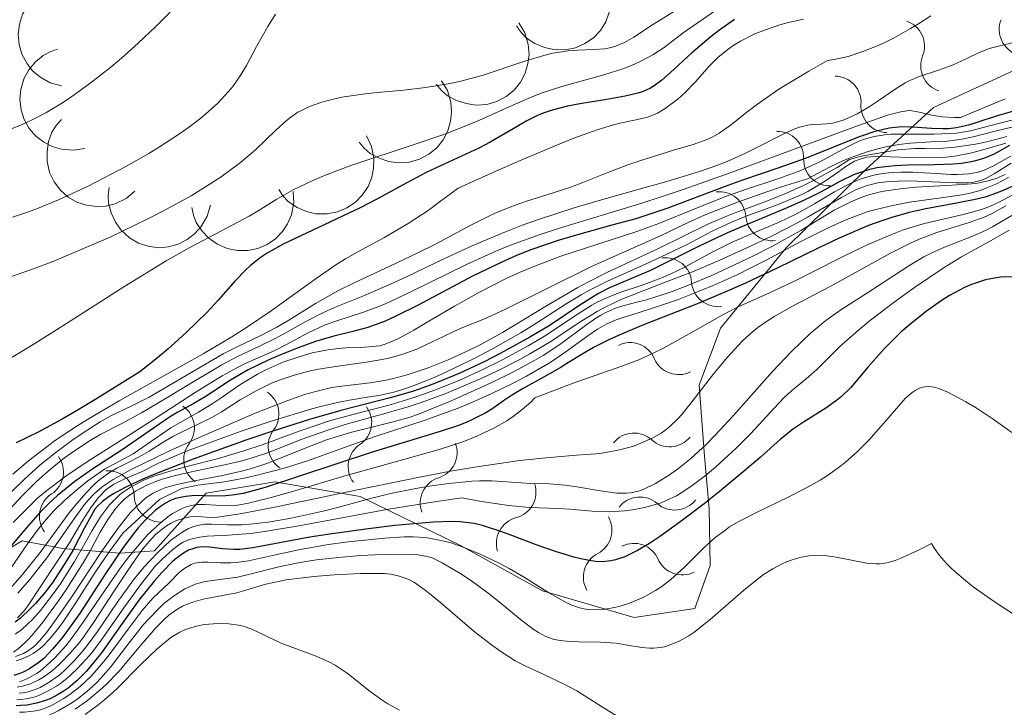
# Model space of a CAD drawing. Units: metres. Extents: x 667506 to 672034, y 4748587 to 4751666.
# Drawn here: x 669361 to 669409, y 4749807 to 4749840 of the extents above; entities that cross this region are included whole.
import ezdxf

# ---------------------------------------------------------------- set-up
doc = ezdxf.new("R2010")
doc.units = ezdxf.units.M
doc.header["$MEASUREMENT"] = 0
for name, color, linetype, lineweight in [('Carátula', 7, 'Continuous', 0), ('Elementos auxiliares', 7, 'Continuous', 0), ('Entidades rústicas y varios', 7, 'Continuous', 0), ('Relieve y altimetría', 7, 'Continuous', 0)]:
    doc.layers.add(name, color=color, linetype=linetype, lineweight=lineweight)

msp = doc.modelspace()

# ---------------------------------------------------------------- linework, layer by layer
at = {"layer": 'Carátula', "color": 7, "linetype": 'Continuous', "lineweight": 0}
msp.add_3dface([(667579.92, 4748586.87), (672033.56, 4748697.16), (671960.03, 4751666.26), (667506.4, 4751555.97)], dxfattribs=at)
at = {"layer": 'Elementos auxiliares', "color": 250, "linetype": 'Continuous', "lineweight": 0}
msp.add_3dface([(668452.97, 4749002.33), (671856.06, 4749086.6), (671798.07, 4751399.97), (668396.16, 4751315.66)], dxfattribs=at)
at = {"layer": 'Entidades rústicas y varios', "color": 92, "linetype": 'Continuous', "lineweight": 0, "flags": 128}
for points, elevation in [([(669389.358, 4749842.823), (669389.606, 4749842.318), (669389.727, 4749841.745), (669389.729, 4749841.262), (669389.643, 4749840.825), (669389.47, 4749840.364), (669389.209, 4749839.947), (669388.871, 4749839.591), (669388.456, 4749839.308), (669387.992, 4749839.103), (669387.495, 4749839), (669386.943, 4749839.008), (669386.483, 4749839.115), (669386.026, 4749839.305), (669385.612, 4749839.572), (669385.347, 4749839.846), (669385.124, 4749840.164)], 957.905), ([(669362.973, 4749837.249), (669362.43, 4749837.397), (669361.92, 4749837.684), (669361.557, 4749838.001), (669361.286, 4749838.355), (669361.053, 4749838.79), (669360.913, 4749839.261), (669360.869, 4749839.75), (669360.931, 4749840.249), (669361.084, 4749840.732), (669361.335, 4749841.173), (669361.705, 4749841.582), (669362.09, 4749841.856), (669362.534, 4749842.074), (669363.008, 4749842.209), (669363.389, 4749842.226), (669363.775, 4749842.184)], 936.218), ([(669385.242, 4749840.305), (669385.529, 4749839.821), (669385.696, 4749839.26), (669385.737, 4749838.779), (669385.685, 4749838.337), (669385.55, 4749837.863), (669385.323, 4749837.426), (669385.015, 4749837.044), (669384.623, 4749836.729), (669384.177, 4749836.488), (669383.69, 4749836.346), (669383.14, 4749836.309), (669382.672, 4749836.38), (669382.201, 4749836.532), (669381.768, 4749836.765), (669381.482, 4749837.017), (669381.234, 4749837.316)], 956.63), ([(669364.12, 4749834.204), (669363.565, 4749834.112), (669362.982, 4749834.161), (669362.519, 4749834.298), (669362.126, 4749834.507), (669361.733, 4749834.805), (669361.409, 4749835.176), (669361.166, 4749835.602), (669361.015, 4749836.081), (669360.952, 4749836.584), (669360.997, 4749837.09), (669361.163, 4749837.616), (669361.399, 4749838.025), (669361.712, 4749838.408), (669362.087, 4749838.728), (669362.425, 4749838.902), (669362.794, 4749839.025)], 940.11), ([(669381.477, 4749837.498), (669381.764, 4749837.014), (669381.93, 4749836.452), (669381.971, 4749835.972), (669381.92, 4749835.529), (669381.785, 4749835.055), (669381.557, 4749834.619), (669381.249, 4749834.237), (669380.858, 4749833.922), (669380.411, 4749833.681), (669379.924, 4749833.539), (669379.374, 4749833.502), (669378.907, 4749833.573), (669378.436, 4749833.725), (669378.002, 4749833.958), (669377.716, 4749834.21), (669377.468, 4749834.509)], 954.915), ([(669366.557, 4749832.121), (669366.124, 4749831.762), (669365.595, 4749831.51), (669365.127, 4749831.394), (669364.682, 4749831.376), (669364.193, 4749831.435), (669363.726, 4749831.591), (669363.301, 4749831.836), (669362.928, 4749832.173), (669362.62, 4749832.576), (669362.403, 4749833.035), (669362.281, 4749833.573), (669362.278, 4749834.045), (669362.354, 4749834.534), (669362.517, 4749834.999), (669362.721, 4749835.321), (669362.977, 4749835.613)], 944.046), ([(669377.823, 4749834.811), (669378.064, 4749834.303), (669378.178, 4749833.728), (669378.175, 4749833.246), (669378.082, 4749832.81), (669377.904, 4749832.35), (669377.638, 4749831.937), (669377.296, 4749831.585), (669376.877, 4749831.307), (669376.41, 4749831.108), (669375.912, 4749831.011), (669375.361, 4749831.026), (669374.902, 4749831.139), (669374.447, 4749831.334), (669374.037, 4749831.606), (669373.776, 4749831.883), (669373.556, 4749832.204)], 952.835), ([(669370.229, 4749831.446), (669370.075, 4749830.906), (669369.781, 4749830.399), (669369.46, 4749830.039), (669369.103, 4749829.772), (669368.666, 4749829.544), (669368.193, 4749829.409), (669367.704, 4749829.371), (669367.206, 4749829.439), (669366.724, 4749829.597), (669366.286, 4749829.853), (669365.881, 4749830.228), (669365.611, 4749830.616), (669365.398, 4749831.063), (669365.269, 4749831.538), (669365.256, 4749831.919), (669365.303, 4749832.305)], 947.437), ([(669374.259, 4749832.11), (669374.288, 4749831.549), (669374.175, 4749830.974), (669373.987, 4749830.53), (669373.736, 4749830.162), (669373.396, 4749829.805), (669372.992, 4749829.524), (669372.541, 4749829.329), (669372.048, 4749829.233), (669371.541, 4749829.227), (669371.044, 4749829.327), (669370.54, 4749829.551), (669370.159, 4749829.831), (669369.813, 4749830.185), (669369.537, 4749830.593), (669369.401, 4749830.949), (669369.321, 4749831.329)], 950.326)]:
    msp.add_lwpolyline(points, dxfattribs=dict(at, elevation=elevation))
at = {"layer": 'Relieve y altimetría', "color": 36, "linetype": 'Continuous', "lineweight": 0, "flags": 128}
for points, elevation in [([(669371.9, 4749844.72), (669370.72, 4749843.48), (669368.92, 4749841.53), (669368.01, 4749840.58), (669367.57, 4749840.14), (669366.71, 4749839.33), (669365.9, 4749838.6), (669365.38, 4749838.16), (669364.38, 4749837.37), (669363.42, 4749836.68), (669362.95, 4749836.37), (669362.22, 4749835.94), (669361.46, 4749835.54), (669361.06, 4749835.36), (669360.3, 4749835.06)], 930), ([(669395.54, 4749841.43), (669393.24, 4749839.83), (669392.32, 4749839.12), (669391.77, 4749838.76), (669391.11, 4749838.41), (669390.73, 4749838.24), (669390.31, 4749838.08), (669389.37, 4749837.78), (669387.34, 4749837.21), (669386.38, 4749836.9), (669385.93, 4749836.73), (669385.09, 4749836.37), (669383.3, 4749835.56), (669382.18, 4749835.11), (669381.54, 4749834.87), (669380.1, 4749834.38), (669377.11, 4749833.38), (669375.79, 4749832.88), (669375.22, 4749832.64), (669374.26, 4749832.18), (669373.47, 4749831.73), (669372.56, 4749831.17), (669372.12, 4749830.91)], 945), ([(669393.5, 4749841.3), (669391.8, 4749840.25), (669390.84, 4749839.62), (669390.38, 4749839.36), (669389.91, 4749839.16), (669389.66, 4749839.1), (669389.42, 4749839.05), (669388.89, 4749839.01), (669388.1, 4749838.99), (669387.65, 4749838.95), (669386.89, 4749838.83), (669386.46, 4749838.72), (669385.53, 4749838.44), (669383.45, 4749837.75), (669382.35, 4749837.46), (669381.8, 4749837.34), (669380.7, 4749837.16), (669379.64, 4749837.04), (669378.34, 4749836.92), (669377.76, 4749836.86), (669376.63, 4749836.69)], 940), ([(669373.4, 4749840.74), (669373.03, 4749840.14), (669372.48, 4749839.16), (669371.98, 4749838.23), (669371.68, 4749837.74), (669371.32, 4749837.22), (669371.1, 4749836.96), (669370.59, 4749836.41), (669370.29, 4749836.12), (669369.77, 4749835.68), (669369.17, 4749835.22), (669368.72, 4749834.91), (669367.75, 4749834.28), (669367.23, 4749833.96), (669366.14, 4749833.34), (669365.03, 4749832.75), (669364.28, 4749832.37), (669362.83, 4749831.7), (669361.81, 4749831.28), (669361.32, 4749831.1), (669360.59, 4749830.85)], 935), ([(669399.09, 4749840.49), (669398.3, 4749840.31), (669397.95, 4749840.21), (669397.24, 4749839.97), (669396.73, 4749839.77), (669396.03, 4749839.42), (669395.71, 4749839.23), (669395.43, 4749839.03), (669394.93, 4749838.63), (669394.52, 4749838.22), (669393.83, 4749837.43), (669393.32, 4749836.91), (669392.99, 4749836.62), (669392.37, 4749836.14), (669391.99, 4749835.92), (669391.79, 4749835.83), (669391.45, 4749835.71), (669390.79, 4749835.56), (669390.23, 4749835.44), (669389.85, 4749835.35), (669389.05, 4749835.1), (669387.92, 4749834.7), (669387.2, 4749834.41), (669385.38, 4749833.65), (669384.26, 4749833.16), (669382.29, 4749832.27), (669381.37, 4749831.58)], 955), ([(669405.29, 4749840.66), (669404.69, 4749840.27), (669404.3, 4749840.03), (669403.51, 4749839.59), (669402.99, 4749839.33), (669402.65, 4749839.18), (669401.99, 4749838.91), (669401.27, 4749838.68), (669400.59, 4749838.53), (669400.26, 4749838.48), (669399.35, 4749837.96), (669397.9, 4749837.08), (669396.85, 4749836.36), (669396.34, 4749835.97), (669395.59, 4749835.37), (669394.99, 4749834.94), (669394.62, 4749834.74), (669394.36, 4749834.62), (669393.73, 4749834.4), (669392.77, 4749834.11), (669391.27, 4749833.65), (669390.54, 4749833.4), (669389.57, 4749833.03), (669388.36, 4749832.54), (669387.73, 4749832.3), (669386.66, 4749831.96), (669385.62, 4749831.63), (669385.07, 4749831.44), (669384.23, 4749831.11), (669383.81, 4749830.92)], 960), ([(669409.53, 4749839.41), (669408.46, 4749839.15), (669408.13, 4749839.06), (669407.58, 4749838.83), (669406.74, 4749838.43), (669406.3, 4749838.24), (669405.62, 4749838), (669404.72, 4749837.7), (669404.27, 4749837.5), (669404.05, 4749837.39), (669403.61, 4749837.12), (669402.73, 4749836.52), (669402.29, 4749836.22), (669401.71, 4749835.89), (669401.43, 4749835.75), (669401.02, 4749835.58), (669400.63, 4749835.46), (669400.46, 4749835.42), (669399.97, 4749835.38), (669399.54, 4749835.37), (669399.31, 4749835.34), (669398.9, 4749835.23), (669398.67, 4749835.15)], 965), ([(669376.63, 4749836.69), (669376.02, 4749836.55), (669375.66, 4749836.45), (669375.05, 4749836.24), (669374.66, 4749836.05), (669374.49, 4749835.96), (669374.14, 4749835.73), (669373.91, 4749835.55), (669373.42, 4749835.09), (669372.43, 4749834.13), (669371.7, 4749833.52), (669370.75, 4749832.82), (669370.17, 4749832.44), (669369.29, 4749831.9), (669367.92, 4749831.15), (669367.18, 4749830.77), (669365.38, 4749829.9), (669363.49, 4749829.08), (669362.53, 4749828.69), (669361.57, 4749828.33), (669359.68, 4749827.67)], 940), ([(669408.92, 4749836.61), (669408.13, 4749836.29), (669406.74, 4749835.71), (669406.41, 4749835.7), (669405.84, 4749835.74), (669405.35, 4749835.82), (669404.8, 4749835.95), (669404.57, 4749836), (669404.28, 4749836.04), (669404.12, 4749836.03), (669403.83, 4749835.99), (669403.19, 4749835.82), (669401.54, 4749835.24), (669395.52, 4749833.01), (669393.28, 4749832.22), (669392.22, 4749831.86), (669391.22, 4749831.53), (669389.41, 4749830.98), (669387.27, 4749830.34), (669386.28, 4749830.02), (669384.84, 4749829.5), (669384.12, 4749829.2), (669382.69, 4749828.56), (669380.08, 4749827.27), (669378.99, 4749826.75), (669378.51, 4749826.54), (669377.68, 4749826.23), (669376.38, 4749825.81), (669375.82, 4749825.61), (669374.98, 4749825.23), (669373.9, 4749824.65), (669373.39, 4749824.39), (669372.64, 4749824.05), (669371.92, 4749823.73), (669371.51, 4749823.53), (669370.8, 4749823.14), (669369.48, 4749822.33), (669367.41, 4749820.98)], 970), ([(669409.84, 4749835.73), (669408.59, 4749835.42), (669407.23, 4749835.06), (669406.55, 4749834.95), (669406.2, 4749834.92), (669405.46, 4749834.89), (669403.99, 4749834.9)], 980), ([(669398.67, 4749835.15), (669398.14, 4749834.91), (669396.93, 4749834.29), (669396.28, 4749833.97), (669395.38, 4749833.56), (669394.88, 4749833.37), (669394.04, 4749833.08), (669392.44, 4749832.59), (669391.1, 4749832.22), (669389.03, 4749831.64), (669387.93, 4749831.31), (669386.25, 4749830.76), (669385.41, 4749830.46), (669384.59, 4749830.14), (669383, 4749829.47), (669381.52, 4749828.79), (669379.77, 4749827.96), (669379.02, 4749827.61), (669377.64, 4749827.01), (669376.27, 4749826.46), (669375.7, 4749826.2), (669374.88, 4749825.78), (669373.84, 4749825.19), (669373.35, 4749824.93), (669372.62, 4749824.58), (669371.49, 4749824.05), (669370.78, 4749823.67), (669369.5, 4749822.91), (669367.67, 4749821.81), (669366.87, 4749821.33), (669365.92, 4749820.82), (669364.9, 4749820.3), (669364.37, 4749819.99), (669363.57, 4749819.46), (669363.13, 4749819.14), (669362.45, 4749818.59), (669361.77, 4749817.99), (669361.43, 4749817.66), (669361.1, 4749817.33), (669360.45, 4749816.63)], 965), ([(669409.3, 4749835.26), (669408.42, 4749835.04), (669407.35, 4749834.76), (669406.81, 4749834.65), (669406.24, 4749834.57), (669405.94, 4749834.54), (669405.29, 4749834.52), (669404.31, 4749834.46), (669403.74, 4749834.4), (669403.12, 4749834.28), (669402.78, 4749834.2), (669402.25, 4749834.05), (669401.47, 4749833.78), (669401.05, 4749833.61), (669400.39, 4749833.3), (669399.29, 4749832.72), (669398.02, 4749832.33), (669397.26, 4749832.08), (669395.93, 4749831.61), (669394.34, 4749830.98), (669393.49, 4749830.6), (669392.17, 4749829.96), (669388.77, 4749828.45), (669384.52, 4749826.34), (669383.54, 4749825.9), (669382.55, 4749825.51), (669382.07, 4749825.3), (669381.54, 4749825.03), (669380.72, 4749824.64), (669380.27, 4749824.44), (669379.55, 4749824.17), (669379.16, 4749824.06), (669378.76, 4749823.96), (669377.92, 4749823.81), (669376.22, 4749823.58), (669375.4, 4749823.44), (669375.02, 4749823.36), (669374.3, 4749823.17), (669373.63, 4749822.94), (669373.21, 4749822.77), (669372.45, 4749822.4), (669371.68, 4749821.96), (669370.75, 4749821.37), (669370.3, 4749821.11), (669369.63, 4749820.78), (669368.79, 4749820.38), (669368.4, 4749820.19), (669367.88, 4749819.88)], 985), ([(669403.99, 4749834.9), (669403.34, 4749834.89), (669403.05, 4749834.87), (669402.53, 4749834.78), (669402.07, 4749834.65), (669401.79, 4749834.55), (669401.24, 4749834.28), (669399.86, 4749833.53), (669398.97, 4749833.13), (669397.89, 4749832.74), (669396.23, 4749832.19), (669395.35, 4749831.88), (669394, 4749831.34), (669392.06, 4749830.55), (669390.99, 4749830.16), (669387.29, 4749828.96), (669385.97, 4749828.46), (669385.3, 4749828.18), (669384.63, 4749827.87), (669383.33, 4749827.2), (669382.11, 4749826.52), (669380.7, 4749825.69), (669380.13, 4749825.35), (669379.45, 4749824.98), (669379.18, 4749824.85), (669378.73, 4749824.67), (669378.47, 4749824.6), (669377.96, 4749824.54), (669377.52, 4749824.52), (669376.83, 4749824.49), (669376.45, 4749824.46), (669375.84, 4749824.38), (669375.52, 4749824.32), (669375.18, 4749824.25), (669374.5, 4749824.05), (669373.81, 4749823.81), (669372.93, 4749823.43), (669372.52, 4749823.22), (669371.71, 4749822.73), (669370.76, 4749822.07), (669370.32, 4749821.77), (669369.65, 4749821.37), (669368.76, 4749820.87), (669368.31, 4749820.6), (669366.47, 4749819.34), (669365.08, 4749818.59), (669364.27, 4749818.02), (669363.82, 4749817.67), (669363.16, 4749817.1), (669362.61, 4749816.56), (669362.35, 4749816.28), (669361.96, 4749815.82), (669361.36, 4749815), (669360.45, 4749813.67)], 980), ([(669409, 4749834.78), (669408.02, 4749834.52), (669407.47, 4749834.41), (669406.48, 4749834.27), (669405.9, 4749834.22), (669405.02, 4749834.19), (669404.52, 4749834.19), (669403.68, 4749834.14), (669401.92, 4749833.83), (669401.33, 4749833.66), (669400.73, 4749833.28), (669399.62, 4749832.66), (669399.1, 4749832.4), (669398.15, 4749831.97), (669397.29, 4749831.63), (669396.26, 4749831.25), (669395.8, 4749831.08), (669395.31, 4749830.89), (669394.41, 4749830.5), (669392.04, 4749829.33), (669389.53, 4749828.17), (669388.6, 4749827.7), (669388.12, 4749827.44), (669386.58, 4749826.54), (669384.44, 4749825.25), (669383.36, 4749824.65), (669382.83, 4749824.38), (669381.8, 4749823.91), (669380.82, 4749823.52), (669380.2, 4749823.31), (669379.81, 4749823.19), (669379.08, 4749822.99), (669378.7, 4749822.91), (669378, 4749822.79), (669376.75, 4749822.65), (669376.14, 4749822.56), (669375.29, 4749822.36), (669374.81, 4749822.22), (669373.99, 4749821.93), (669372.41, 4749821.31), (669369.65, 4749820.12), (669368.21, 4749819.47), (669366.37, 4749818.58), (669365.49, 4749818.09), (669365.15, 4749817.87), (669364.95, 4749817.72), (669364.58, 4749817.41), (669364.26, 4749817.06), (669364.05, 4749816.81), (669363.59, 4749816.18), (669362.26, 4749814.28), (669361.44, 4749813.23), (669360.85, 4749812.56)], 990), ([(669408.94, 4749834.46), (669407.83, 4749834.13), (669407.29, 4749833.99), (669406.46, 4749833.82), (669406.04, 4749833.78), (669405.17, 4749833.74), (669404.33, 4749833.76), (669403.32, 4749833.8), (669402.89, 4749833.82), (669402.61, 4749833.81), (669402.16, 4749833.77), (669401.8, 4749833.67), (669401.58, 4749833.58), (669401.16, 4749833.32), (669400.8, 4749833.07), (669400.22, 4749832.66), (669399.88, 4749832.44)], 995), ([(669409.19, 4749833.82), (669408.35, 4749833.36), (669407.85, 4749833.13), (669407.59, 4749833.05), (669407.14, 4749832.96), (669406.6, 4749832.93), (669406.28, 4749832.94), (669405.55, 4749832.98), (669404.42, 4749833.04), (669403.83, 4749833.04), (669403.24, 4749833.01), (669402.95, 4749832.98), (669402.52, 4749832.9), (669402.11, 4749832.79), (669401.85, 4749832.7), (669401.34, 4749832.48), (669400.61, 4749832.09), (669399.63, 4749831.5), (669399.12, 4749831.21), (669398.73, 4749831.01), (669397.92, 4749830.62), (669396.34, 4749829.94), (669395.62, 4749829.64)], 1005), ([(669409.2, 4749833.49), (669408.38, 4749832.97), (669407.94, 4749832.72), (669407.71, 4749832.64), (669407.32, 4749832.55), (669407.08, 4749832.53), (669406.51, 4749832.52), (669405.77, 4749832.56), (669404.61, 4749832.61), (669404, 4749832.62), (669403.12, 4749832.58), (669402.71, 4749832.52), (669402.33, 4749832.43), (669402.09, 4749832.36), (669401.63, 4749832.18), (669400.94, 4749831.82), (669399.91, 4749831.21), (669399.29, 4749830.86), (669398.77, 4749830.57), (669397.6, 4749829.97), (669396.76, 4749829.56), (669395.03, 4749828.76), (669393.78, 4749828.23), (669392.12, 4749827.59), (669390.84, 4749827.1), (669390.25, 4749826.86), (669389.44, 4749826.48), (669389.05, 4749826.27), (669388.3, 4749825.81), (669386.71, 4749824.76), (669385.78, 4749824.2), (669385.26, 4749823.91), (669384.13, 4749823.34), (669383.33, 4749822.97), (669381.69, 4749822.28), (669380.48, 4749821.83), (669379.9, 4749821.64), (669378.79, 4749821.31), (669376.79, 4749820.76), (669375.89, 4749820.48), (669374.64, 4749820.03), (669373.06, 4749819.41), (669372.26, 4749819.14), (669371.84, 4749819.02), (669370.99, 4749818.82), (669369.31, 4749818.46), (669368.53, 4749818.28), (669367.88, 4749818.1), (669367.58, 4749818), (669367.16, 4749817.83), (669366.58, 4749817.52), (669366.23, 4749817.28), (669366.07, 4749817.15), (669365.84, 4749816.93), (669365.63, 4749816.69), (669365.24, 4749816.15), (669364.87, 4749815.52), (669364.34, 4749814.56), (669364.03, 4749814.03), (669363.22, 4749812.76), (669362.83, 4749812.19), (669362.07, 4749811.15), (669361.56, 4749810.52), (669361.34, 4749810.28), (669360.96, 4749809.91), (669360.64, 4749809.68)], 1010), ([(669409.08, 4749832.78), (669408.45, 4749832.46), (669407.97, 4749832.26), (669407.7, 4749832.16), (669407.27, 4749832.04), (669406.81, 4749831.95), (669405.79, 4749831.79), (669404.26, 4749831.58), (669403.45, 4749831.43), (669402.62, 4749831.23), (669402.19, 4749831.11), (669401.55, 4749830.88), (669401.12, 4749830.71), (669400.26, 4749830.32), (669398.97, 4749829.67), (669397.28, 4749828.77), (669396.46, 4749828.35), (669395.86, 4749828.05), (669394.7, 4749827.53), (669393.62, 4749827.09), (669392.96, 4749826.84), (669391.8, 4749826.44), (669391.09, 4749826.22), (669390.32, 4749825.98), (669389.98, 4749825.86), (669389.52, 4749825.66), (669389.29, 4749825.54), (669389.07, 4749825.41), (669388.6, 4749825.08), (669387.48, 4749824.27), (669386.77, 4749823.79), (669385.61, 4749823.12), (669384.96, 4749822.77), (669383.92, 4749822.27), (669382.84, 4749821.79), (669382.29, 4749821.56), (669380.63, 4749820.96), (669378.25, 4749820.18), (669376.94, 4749819.71), (669374.96, 4749819), (669373.82, 4749818.64), (669372.57, 4749818.31), (669371.88, 4749818.16), (669370.91, 4749817.98), (669369.62, 4749817.82), (669368.83, 4749817.66), (669367.75, 4749817.12), (669365.99, 4749815.5), (669365.3, 4749814.57), (669364.67, 4749813.65), (669363.61, 4749811.99), (669363.03, 4749811.12), (669362.77, 4749810.77), (669362.4, 4749810.32), (669362.05, 4749809.96), (669361.87, 4749809.82), (669361.61, 4749809.63), (669361.43, 4749809.52), (669361.06, 4749809.36)], 1020), ([(669408.92, 4749832.94), (669408.47, 4749832.74), (669408.09, 4749832.62), (669407.87, 4749832.57), (669407.49, 4749832.5), (669407.06, 4749832.46), (669406.06, 4749832.39), (669404.57, 4749832.31), (669403.82, 4749832.24), (669403.1, 4749832.14), (669402.76, 4749832.07), (669402.28, 4749831.94), (669401.98, 4749831.84), (669401.4, 4749831.61), (669400.59, 4749831.19), (669398.96, 4749830.21), (669397.55, 4749829.43)], 1015), ([(669399.88, 4749832.44), (669399.3, 4749832.11), (669398.98, 4749831.95), (669398.63, 4749831.79), (669397.87, 4749831.48), (669396.31, 4749830.9), (669395.59, 4749830.61), (669394.65, 4749830.17), (669393.43, 4749829.53), (669392.72, 4749829.18), (669391.44, 4749828.59), (669389.56, 4749827.74), (669388.68, 4749827.3), (669388.28, 4749827.08), (669387.54, 4749826.64), (669386.12, 4749825.71), (669385.34, 4749825.22), (669383.99, 4749824.46), (669383.03, 4749823.96), (669382.4, 4749823.65), (669381.23, 4749823.1), (669380.14, 4749822.66), (669379.53, 4749822.45), (669379.15, 4749822.34), (669378.42, 4749822.18), (669377.86, 4749822.09), (669377, 4749821.95), (669376.49, 4749821.86), (669375.59, 4749821.65), (669375.05, 4749821.5), (669373.14, 4749820.91), (669371.73, 4749820.44), (669369.07, 4749819.47), (669367.71, 4749818.88), (669366.88, 4749818.47), (669366.09, 4749818.14), (669365.53, 4749817.86), (669365.14, 4749817.58), (669364.78, 4749817.21), (669364.42, 4749816.74), (669363.99, 4749816.06), (669363.37, 4749815), (669361.35, 4749811.94), (669361.15, 4749811.68), (669360.84, 4749811.36)], 995), ([(669410.33, 4749832.51), (669408.87, 4749831.71), (669408.37, 4749831.47), (669408.11, 4749831.36), (669407.71, 4749831.22), (669406.87, 4749830.99), (669404.98, 4749830.55)], 1030), ([(669381.37, 4749831.58), (669380.82, 4749831.18), (669379.85, 4749830.54), (669378.67, 4749829.85), (669377.4, 4749829.17), (669376.8, 4749828.83), (669376.34, 4749828.54), (669375.37, 4749827.87), (669373.18, 4749826.29), (669371.93, 4749825.45), (669371.27, 4749825.03), (669369.88, 4749824.21), (669365.78, 4749821.92), (669364.25, 4749821.01), (669363.57, 4749820.58), (669362.63, 4749819.95), (669362.2, 4749819.63), (669361.38, 4749819), (669360.61, 4749818.35)], 955), ([(669409.7, 4749831.21), (669408.29, 4749830.38), (669407.96, 4749830.2), (669407.29, 4749829.91), (669405.96, 4749829.39), (669405.28, 4749829.09), (669404.95, 4749828.92), (669404.28, 4749828.52), (669402.26, 4749827.2), (669400.91, 4749826.34), (669400.19, 4749825.83), (669399.4, 4749825.18), (669398.98, 4749824.78), (669398.53, 4749824.34), (669397.59, 4749823.34), (669395.67, 4749821.19), (669394.78, 4749820.23), (669394.37, 4749819.81), (669393.62, 4749819.12), (669392.97, 4749818.59), (669392.58, 4749818.31), (669391.9, 4749817.89), (669391.33, 4749817.62), (669391.07, 4749817.53), (669390.67, 4749817.44), (669390.46, 4749817.43), (669390.01, 4749817.43), (669389.22, 4749817.54), (669388.06, 4749817.74), (669387.5, 4749817.82), (669386.72, 4749817.88), (669385.79, 4749817.9), (669385.36, 4749817.92), (669383.94, 4749818.03), (669383.32, 4749818.03), (669382.96, 4749818.01), (669381.7, 4749817.88), (669380.77, 4749817.75), (669380.15, 4749817.64), (669378.99, 4749817.41), (669377.89, 4749817.13), (669376.54, 4749816.76), (669375.79, 4749816.56), (669374.61, 4749816.3), (669373.98, 4749816.17), (669373.04, 4749816.02)], 1040), ([(669408.94, 4749831.41), (669408.25, 4749831.02), (669407.89, 4749830.86), (669407.16, 4749830.59), (669405.58, 4749830.11), (669404.72, 4749829.78), (669404.27, 4749829.58), (669403.33, 4749829.11), (669400.4, 4749827.49), (669398.56, 4749826.53), (669397.7, 4749826.04), (669397.15, 4749825.68), (669396.88, 4749825.48), (669396.49, 4749825.17), (669396.11, 4749824.82), (669395.39, 4749824.05), (669394.73, 4749823.25), (669393.62, 4749821.8), (669393.18, 4749821.26), (669392.98, 4749821.04), (669392.59, 4749820.67), (669392.34, 4749820.47), (669392.17, 4749820.35), (669391.8, 4749820.13), (669391.15, 4749819.84), (669390.78, 4749819.7), (669390.14, 4749819.53), (669389.4, 4749819.39), (669388.99, 4749819.34), (669388.05, 4749819.27), (669386.39, 4749819.13), (669385.29, 4749819.01), (669383.2, 4749818.71), (669381.92, 4749818.49), (669380.48, 4749818.22), (669377.31, 4749817.57)], 1035), ([(669372.12, 4749830.91), (669371.04, 4749830.33), (669369.23, 4749829.38), (669368.08, 4749828.73), (669366.01, 4749827.46), (669363.05, 4749825.57), (669361.69, 4749824.71), (669360.15, 4749823.78)], 945), ([(669383.81, 4749830.92), (669382.94, 4749830.49), (669381.18, 4749829.55), (669380.29, 4749829.1), (669378.97, 4749828.47), (669377.26, 4749827.68), (669376.46, 4749827.28), (669375.35, 4749826.65), (669374.04, 4749825.84), (669373.46, 4749825.5), (669372.65, 4749825.08), (669371.53, 4749824.55), (669370.85, 4749824.2), (669367.24, 4749822.09), (669366.38, 4749821.66), (669365.41, 4749821.2), (669364.87, 4749820.9), (669363.98, 4749820.33), (669363.48, 4749819.99), (669362.7, 4749819.41), (669361.93, 4749818.78), (669361.55, 4749818.45), (669361.19, 4749818.12), (669360.51, 4749817.46)], 960), ([(669409.11, 4749830.23), (669408.23, 4749829.72), (669406.79, 4749828.92), (669405.94, 4749828.4), (669404.5, 4749827.43), (669403.51, 4749826.72), (669402.29, 4749825.79), (669401.77, 4749825.36), (669400.87, 4749824.57), (669400.07, 4749823.77), (669399.74, 4749823.44), (669399.22, 4749822.99), (669398.51, 4749822.4), (669398.16, 4749822.08), (669397.65, 4749821.55), (669396.93, 4749820.75), (669396.52, 4749820.31), (669395.82, 4749819.61), (669394.81, 4749818.69), (669394.32, 4749818.28), (669393.68, 4749817.79), (669393.37, 4749817.58), (669392.91, 4749817.3), (669392.42, 4749817.06), (669392.17, 4749816.96), (669391.9, 4749816.87), (669391.35, 4749816.72), (669390.78, 4749816.61), (669390.39, 4749816.56), (669389.63, 4749816.52), (669388.81, 4749816.55), (669387.72, 4749816.65), (669387.15, 4749816.68), (669385.76, 4749816.73), (669384.73, 4749816.83), (669383.33, 4749817.03), (669382.46, 4749817.19), (669381.23, 4749817.02), (669378.82, 4749816.63), (669374.54, 4749815.84), (669372.86, 4749815.56), (669372.18, 4749815.47), (669371.09, 4749815.38), (669370.07, 4749815.33), (669369.69, 4749815.29), (669369.34, 4749815.21), (669369.17, 4749815.16), (669368.91, 4749815.04), (669368.74, 4749814.94), (669368.4, 4749814.69), (669367.88, 4749814.22), (669367.53, 4749813.85), (669367.29, 4749813.57), (669366.82, 4749812.97), (669366.02, 4749811.85), (669364.96, 4749810.33), (669364.45, 4749809.66), (669364.2, 4749809.36), (669363.71, 4749808.84), (669363.24, 4749808.41), (669362.94, 4749808.17), (669362.74, 4749808.03), (669362.34, 4749807.8), (669361.91, 4749807.6), (669361.7, 4749807.52), (669361.28, 4749807.41), (669361, 4749807.38), (669360.81, 4749807.36)], 1045), ([(669404.98, 4749830.55), (669404.28, 4749830.34), (669403.91, 4749830.22), (669403.34, 4749830), (669402.17, 4749829.49), (669400.99, 4749828.92), (669399.48, 4749828.16), (669398.79, 4749827.81), (669397.44, 4749827.18), (669395.89, 4749826.47), (669395.13, 4749826.08), (669393.93, 4749825.41), (669392.28, 4749824.48), (669391.47, 4749824.09), (669391.08, 4749823.92), (669390.26, 4749823.61), (669387.88, 4749822.77), (669386.02, 4749822.06), (669385.82, 4749821.86), (669385.41, 4749821.49), (669384.97, 4749821.16), (669384.66, 4749820.95), (669384.02, 4749820.58), (669383.51, 4749820.34), (669383.17, 4749820.18), (669382.46, 4749819.91), (669381.37, 4749819.55), (669379.17, 4749818.94), (669376.84, 4749818.28), (669374.22, 4749817.51), (669373.19, 4749817.22), (669372.08, 4749816.94), (669371.54, 4749816.84), (669371.25, 4749816.81), (669370.74, 4749816.82), (669369.96, 4749816.88), (669369.54, 4749816.87), (669369.24, 4749816.81), (669369.09, 4749816.77), (669368.85, 4749816.68), (669368.39, 4749816.43), (669368.15, 4749816.27), (669367.78, 4749815.97), (669367.19, 4749815.41), (669366.58, 4749814.72), (669366.26, 4749814.33), (669365.94, 4749813.9), (669365.3, 4749812.99), (669364.04, 4749811.15), (669363.46, 4749810.35), (669363.19, 4749810), (669362.68, 4749809.43), (669362.22, 4749809), (669361.94, 4749808.77), (669361.76, 4749808.65), (669361.43, 4749808.45), (669361.26, 4749808.37), (669360.93, 4749808.25)], 1030), ([(669395.62, 4749829.64), (669394.72, 4749829.19), (669393.73, 4749828.65), (669393.28, 4749828.41), (669392.61, 4749828.09), (669392.15, 4749827.89), (669391.19, 4749827.53), (669390.16, 4749827.19), (669389.63, 4749826.98), (669389.08, 4749826.73), (669388.8, 4749826.58), (669387.95, 4749826.04), (669386.57, 4749825.12), (669385.7, 4749824.59), (669384.31, 4749823.85), (669383.55, 4749823.47), (669382.37, 4749822.93), (669381.18, 4749822.45), (669380.6, 4749822.24), (669380.04, 4749822.05), (669378.98, 4749821.73), (669376.99, 4749821.21), (669376.03, 4749820.94), (669374.6, 4749820.46), (669372.75, 4749819.78), (669371.86, 4749819.48), (669370.62, 4749819.11), (669369.08, 4749818.73), (669368.36, 4749818.53), (669367.43, 4749818.23), (669366.99, 4749818.05), (669366.37, 4749817.73), (669365.99, 4749817.48), (669365.81, 4749817.34), (669365.56, 4749817.1), (669365.32, 4749816.85), (669364.88, 4749816.27), (669364.48, 4749815.61), (669363.92, 4749814.63), (669363.62, 4749814.1), (669362.93, 4749813.01), (669362.55, 4749812.47), (669361.96, 4749811.71), (669361.55, 4749811.26), (669361.34, 4749811.06), (669361.03, 4749810.78), (669360.72, 4749810.56)], 1005), ([(669397.55, 4749829.43), (669396.57, 4749828.93), (669394.66, 4749828.04), (669393.42, 4749827.52), (669392.7, 4749827.24), (669392.26, 4749827.09), (669391.46, 4749826.84), (669390.92, 4749826.7), (669390.26, 4749826.52), (669389.94, 4749826.42), (669389.47, 4749826.22), (669389.23, 4749826.09), (669388.99, 4749825.94), (669388.48, 4749825.58), (669387.24, 4749824.66), (669386.43, 4749824.13), (669385.97, 4749823.86), (669384.95, 4749823.32), (669383.89, 4749822.8), (669381.92, 4749821.91), (669380.52, 4749821.33), (669379.95, 4749821.13), (669379.12, 4749820.89), (669377.05, 4749820.38), (669375.88, 4749820.02), (669374.68, 4749819.55), (669373.02, 4749818.89), (669372.18, 4749818.61), (669371.75, 4749818.49), (669370.9, 4749818.3), (669369.3, 4749818), (669368.6, 4749817.85), (669368.06, 4749817.7), (669367.81, 4749817.61), (669367.44, 4749817.43), (669367.09, 4749817.19), (669366.9, 4749817.04), (669366.53, 4749816.68), (669366.33, 4749816.46), (669366.02, 4749816.08), (669365.68, 4749815.64), (669364.95, 4749814.61), (669363.47, 4749812.37), (669362.81, 4749811.4), (669362.27, 4749810.66), (669362.03, 4749810.37), (669361.74, 4749810.06), (669361.6, 4749809.93), (669361.32, 4749809.73), (669361.13, 4749809.62), (669360.74, 4749809.47)], 1015), ([(669409.23, 4749820.37), (669408.32, 4749821.03), (669407.5, 4749821.57), (669407, 4749821.87), (669406.15, 4749822.33), (669405.68, 4749822.52), (669405.47, 4749822.58), (669405.18, 4749822.62), (669404.89, 4749822.58), (669404.75, 4749822.53), (669404.53, 4749822.42), (669404.38, 4749822.32), (669404.06, 4749822.04), (669403.81, 4749821.77), (669403.22, 4749821.08), (669402.28, 4749820.01), (669401.73, 4749819.45), (669401.12, 4749818.91), (669400.79, 4749818.65), (669400.26, 4749818.29), (669399.9, 4749818.06), (669399.15, 4749817.64), (669398.38, 4749817.25), (669396.9, 4749816.54), (669395.92, 4749816.03), (669395.5, 4749815.78), (669395.25, 4749815.6), (669394.8, 4749815.26), (669394.23, 4749814.75), (669393.3, 4749813.82), (669392.64, 4749813.23), (669392.2, 4749812.89), (669391.9, 4749812.69), (669391.3, 4749812.35), (669390.62, 4749812.07), (669390.18, 4749811.93), (669389.89, 4749811.86), (669389.35, 4749811.77), (669388.84, 4749811.74), (669388.59, 4749811.76), (669388.2, 4749811.84), (669387.77, 4749811.99), (669387.54, 4749812.1), (669386.73, 4749812.56), (669385.46, 4749813.36), (669384.77, 4749813.76), (669384.29, 4749814.02), (669383.33, 4749814.48), (669382.62, 4749814.77), (669381.94, 4749815), (669381.61, 4749815.09), (669381.3, 4749815.16), (669380.7, 4749815.26), (669380.1, 4749815.3), (669379.68, 4749815.3), (669378.72, 4749815.24), (669376.94, 4749815.05), (669375.98, 4749814.92), (669374.6, 4749814.68), (669373.4, 4749814.42), (669372.08, 4749814.13), (669371.5, 4749814.05), (669371.23, 4749814.04), (669370.72, 4749814.04), (669370.11, 4749814.07), (669369.83, 4749814.07), (669369.46, 4749814.02), (669369.29, 4749813.96), (669368.98, 4749813.78), (669368.71, 4749813.56), (669368.22, 4749813.06)], 1055), ([(669367.41, 4749820.98), (669366.32, 4749820.28), (669364.2, 4749818.94), (669363.2, 4749818.26), (669362.26, 4749817.56), (669361.83, 4749817.19), (669361.42, 4749816.8), (669360.63, 4749815.99)], 970), ([(669367.88, 4749819.88), (669367.24, 4749819.47), (669366.91, 4749819.27), (669366.39, 4749819), (669365.68, 4749818.64), (669365.32, 4749818.43), (669364.84, 4749818.09), (669364.58, 4749817.86), (669364.16, 4749817.43), (669363.65, 4749816.83), (669363.36, 4749816.46), (669361.94, 4749814.53), (669361.09, 4749813.47), (669360.5, 4749812.8)], 985), ([(669377.31, 4749817.57), (669373.28, 4749816.73), (669371.68, 4749816.42), (669370.57, 4749816.25), (669370.24, 4749816.22), (669370.03, 4749816.26), (669369.63, 4749816.29), (669369.26, 4749816.27), (669369.02, 4749816.23), (669368.58, 4749816.1), (669368.28, 4749815.95), (669368.09, 4749815.83), (669367.73, 4749815.56), (669367.56, 4749815.41), (669367.24, 4749815.08), (669366.94, 4749814.72), (669366.4, 4749813.96), (669365.56, 4749812.69), (669364.55, 4749811.14), (669364.08, 4749810.47), (669363.85, 4749810.16), (669363.39, 4749809.62), (669362.94, 4749809.15), (669362.65, 4749808.89), (669362.46, 4749808.73), (669362.08, 4749808.46), (669361.88, 4749808.34), (669361.48, 4749808.15), (669361.09, 4749808.03), (669360.83, 4749807.99)], 1035), ([(669373.04, 4749816.02), (669372.16, 4749815.92), (669371.76, 4749815.89), (669371.06, 4749815.89), (669370.29, 4749815.92), (669369.94, 4749815.91), (669369.6, 4749815.85), (669369.43, 4749815.8), (669369.16, 4749815.7), (669368.88, 4749815.54), (669368.69, 4749815.42), (669368.29, 4749815.12), (669367.68, 4749814.56), (669367.28, 4749814.14), (669367.01, 4749813.84), (669366.49, 4749813.21), (669365.69, 4749812.11), (669364.74, 4749810.7), (669364.28, 4749810.07), (669364.06, 4749809.79), (669363.62, 4749809.28), (669363.18, 4749808.84), (669362.9, 4749808.59), (669362.34, 4749808.19), (669361.95, 4749807.97), (669361.75, 4749807.88), (669361.36, 4749807.76), (669361.1, 4749807.71), (669360.92, 4749807.69)], 1040), ([(669409.42, 4749811.47), (669408.37, 4749812.15), (669407.36, 4749812.87), (669406.89, 4749813.25), (669406.31, 4749813.75), (669406.06, 4749814.01), (669405.72, 4749814.39), (669405.44, 4749814.78), (669405.33, 4749814.97), (669404.73, 4749814.66), (669403.8, 4749814.24), (669403.56, 4749814.15), (669403.15, 4749814.03), (669402.81, 4749813.98), (669402.62, 4749813.98), (669402.25, 4749814.01), (669401.6, 4749814.13), (669400.69, 4749814.31), (669400.23, 4749814.37), (669399.64, 4749814.39), (669399.35, 4749814.37), (669398.92, 4749814.3), (669398.49, 4749814.17), (669398.27, 4749814.09), (669398.05, 4749813.99), (669397.61, 4749813.75), (669397.15, 4749813.46), (669396.84, 4749813.23), (669396.18, 4749812.69), (669394.55, 4749811.27), (669393.76, 4749810.65), (669393.52, 4749810.49), (669393.05, 4749810.22), (669392.6, 4749810.04), (669392.33, 4749809.95), (669392.14, 4749809.92), (669391.8, 4749809.88), (669391.6, 4749809.88), (669391.23, 4749809.92), (669390.43, 4749810.05), (669389.98, 4749810.12), (669389.21, 4749810.17), (669388.16, 4749810.19), (669387.69, 4749810.21), (669387.15, 4749810.27), (669386.91, 4749810.32), (669386.56, 4749810.45), (669386.19, 4749810.64), (669385.99, 4749810.77), (669385.32, 4749811.28), (669384.29, 4749812.13), (669383.75, 4749812.56), (669382.94, 4749813.16), (669382.42, 4749813.5), (669381.51, 4749814.04), (669381.02, 4749814.27), (669380.78, 4749814.35), (669380.34, 4749814.42), (669380.08, 4749814.44), (669379.43, 4749814.46), (669378.24, 4749814.43), (669377.55, 4749814.39), (669376.47, 4749814.3), (669375.4, 4749814.18), (669374.89, 4749814.1), (669374.42, 4749814.02), (669373.56, 4749813.84), (669372.15, 4749813.48), (669371.55, 4749813.34), (669369.98, 4749813.12), (669369.49, 4749812.99), (669369.24, 4749812.89), (669368.99, 4749812.77)], 1060), ([(669387.42, 4749808.15), (669386.45, 4749808.6), (669385.55, 4749809.02), (669385.07, 4749809.27), (669384.31, 4749809.75), (669383.91, 4749810.04), (669383.07, 4749810.7), (669381.45, 4749812.09), (669380.75, 4749812.66), (669380.16, 4749813.07), (669379.89, 4749813.22), (669379.71, 4749813.29), (669379.36, 4749813.41), (669378.99, 4749813.48), (669378.71, 4749813.51), (669378.09, 4749813.52), (669377.53, 4749813.51), (669376.26, 4749813.45), (669375.27, 4749813.37), (669373.92, 4749813.2), (669373.55, 4749813.13), (669372.92, 4749812.99), (669371.95, 4749812.7), (669371.51, 4749812.58), (669370.82, 4749812.44), (669369.87, 4749812.26), (669369.42, 4749812.14), (669369.05, 4749812), (669368.87, 4749811.92), (669368.6, 4749811.77), (669368.21, 4749811.48), (669368, 4749811.3), (669367.57, 4749810.87), (669366.84, 4749810.02), (669365.75, 4749808.73), (669365.16, 4749808.12), (669364.85, 4749807.84), (669364.24, 4749807.34), (669363.64, 4749806.91)], 1065), ([(669368.22, 4749813.06), (669367.43, 4749812.32), (669366.9, 4749811.71), (669366.23, 4749810.81), (669365.2, 4749809.43), (669364.67, 4749808.79), (669364.41, 4749808.5), (669363.89, 4749808.01), (669363.39, 4749807.62), (669363.07, 4749807.41), (669362.46, 4749807.08), (669362.09, 4749806.93), (669361.9, 4749806.87), (669361.62, 4749806.81), (669361.18, 4749806.76), (669360.94, 4749806.76)], 1055), ([(669368.99, 4749812.77), (669368.48, 4749812.45), (669367.97, 4749812.05), (669367.63, 4749811.73), (669366.98, 4749811.03), (669366.28, 4749810.14), (669365.36, 4749808.96), (669364.9, 4749808.42), (669364.67, 4749808.18), (669364.19, 4749807.75), (669363.72, 4749807.38), (669363.41, 4749807.17), (669362.82, 4749806.83), (669362.28, 4749806.58), (669362.01, 4749806.5), (669361.57, 4749806.44), (669361.07, 4749806.44), (669360.78, 4749806.46)], 1060), ([(669379.44, 4749806.86), (669378.86, 4749807.17), (669378.58, 4749807.36), (669378.01, 4749807.77), (669376.88, 4749808.66), (669376.3, 4749809.05), (669375.99, 4749809.22), (669375.38, 4749809.5), (669373.67, 4749810.13), (669373.02, 4749810.44), (669372.24, 4749810.81), (669371.83, 4749810.95), (669371.6, 4749811), (669371.12, 4749811.07), (669370.61, 4749811.08), (669369.93, 4749811.03), (669369.61, 4749810.97), (669369.21, 4749810.86), (669369.02, 4749810.79), (669368.74, 4749810.66), (669368.31, 4749810.4), (669368.1, 4749810.24), (669367.64, 4749809.85), (669366.85, 4749809.08), (669365.68, 4749807.91), (669365.07, 4749807.36), (669364.75, 4749807.11), (669364.13, 4749806.66)], 1070), ([(669361.06, 4749809.36), (669360.77, 4749809.26)], 1020), ([(669390.07, 4749806.54), (669389.27, 4749807.04), (669388.06, 4749807.8), (669387.42, 4749808.15)], 1065)]:
    msp.add_lwpolyline(points, dxfattribs=dict(at, elevation=elevation))
at = {"layer": 'Relieve y altimetría', "color": 36, "linetype": 'Continuous', "lineweight": 30, "flags": 128}
for points, elevation in [([(669395.73, 4749840.48), (669394.96, 4749839.93), (669394.6, 4749839.65), (669393.65, 4749838.84), (669392.62, 4749837.89), (669392.2, 4749837.52), (669391.83, 4749837.25), (669391.65, 4749837.14), (669391.29, 4749836.97), (669391.03, 4749836.89), (669390.41, 4749836.74)], 950), ([(669390.41, 4749836.74), (669389.52, 4749836.59), (669388.21, 4749836.37), (669387.61, 4749836.26), (669386.86, 4749836.07), (669386.43, 4749835.92), (669386.15, 4749835.81), (669385.59, 4749835.52), (669384.88, 4749835.11), (669383.84, 4749834.5), (669383.3, 4749834.21), (669380.77, 4749833.04), (669379.79, 4749832.53), (669378.33, 4749831.73), (669377.51, 4749831.31), (669373.77, 4749829.54), (669372.99, 4749829.11), (669372.65, 4749828.88), (669372.18, 4749828.5), (669371.94, 4749828.28), (669371.44, 4749827.75), (669370.61, 4749826.81), (669370.07, 4749826.23), (669369.04, 4749825.22), (669368.16, 4749824.44), (669367.65, 4749824.01), (669366.8, 4749823.33), (669364.61, 4749821.96), (669363.63, 4749821.38), (669363.01, 4749821.02), (669361.85, 4749820.4), (669360.78, 4749819.87)], 950), ([(669409.55, 4749836.08), (669408.52, 4749835.79), (669407.53, 4749835.46), (669407.12, 4749835.33), (669406.54, 4749835.21)], 975), ([(669406.54, 4749835.21), (669406.15, 4749835.16), (669405.89, 4749835.15), (669405.33, 4749835.17), (669404.41, 4749835.24), (669403.87, 4749835.25), (669403.26, 4749835.18), (669402.93, 4749835.11), (669402.57, 4749835.02), (669401.81, 4749834.76), (669399.23, 4749833.73), (669397.9, 4749833.25), (669396.13, 4749832.66), (669395.24, 4749832.34), (669392.49, 4749831.3), (669391.47, 4749830.95), (669390.93, 4749830.78), (669389.77, 4749830.46), (669388.09, 4749830), (669387.21, 4749829.74), (669385.83, 4749829.27), (669385.13, 4749828.99), (669384.42, 4749828.67), (669382.99, 4749827.98), (669380.34, 4749826.57), (669379.22, 4749826.02), (669378.74, 4749825.8), (669377.89, 4749825.49), (669377.16, 4749825.29), (669376.23, 4749825.06), (669375.74, 4749824.92), (669375.34, 4749824.8), (669374.5, 4749824.5), (669373.64, 4749824.16), (669373.08, 4749823.91), (669372.07, 4749823.42), (669371.2, 4749822.92), (669370.35, 4749822.35), (669369.98, 4749822.11), (669369.42, 4749821.79), (669368.64, 4749821.37), (669368.24, 4749821.13), (669365.93, 4749819.54), (669364.45, 4749818.58), (669363.63, 4749818), (669362.79, 4749817.31), (669362.36, 4749816.92), (669361.95, 4749816.5), (669361.14, 4749815.59), (669360.37, 4749814.66)], 975), ([(669409.12, 4749834.34), (669408.34, 4749833.91), (669407.81, 4749833.7), (669407.4, 4749833.58), (669407.17, 4749833.53), (669406.79, 4749833.47), (669406.38, 4749833.43), (669405.47, 4749833.4), (669404.18, 4749833.38), (669403.55, 4749833.35), (669402.94, 4749833.29), (669402.66, 4749833.25), (669402.26, 4749833.16), (669402.01, 4749833.08), (669401.53, 4749832.91), (669400.86, 4749832.59), (669399.96, 4749832.09), (669399.47, 4749831.84), (669399.07, 4749831.65), (669398.22, 4749831.27), (669396.35, 4749830.5), (669395.39, 4749830.09), (669394.02, 4749829.44), (669392.36, 4749828.61), (669391.65, 4749828.26), (669390.73, 4749827.87), (669389.66, 4749827.42), (669389.12, 4749827.14), (669388.21, 4749826.57), (669386.71, 4749825.57), (669385.78, 4749825.01), (669384.34, 4749824.22), (669383.56, 4749823.82), (669382.37, 4749823.27), (669381.18, 4749822.77), (669380.61, 4749822.56), (669380.06, 4749822.38), (669378.98, 4749822.06), (669376.57, 4749821.44), (669375.06, 4749821.01), (669373.26, 4749820.44), (669371.96, 4749820), (669369.39, 4749819.08), (669367.69, 4749818.42), (669366.98, 4749818.12), (669366.39, 4749817.85), (669366.05, 4749817.69), (669365.52, 4749817.4), (669365.3, 4749817.27), (669364.97, 4749817.02), (669364.73, 4749816.79), (669364.61, 4749816.64), (669364.42, 4749816.32), (669364.09, 4749815.7), (669363.53, 4749814.64), (669363.15, 4749814), (669362.52, 4749813.04), (669362.14, 4749812.54), (669361.71, 4749812.05), (669361.48, 4749811.81), (669360.99, 4749811.35), (669360.73, 4749811.14)], 1000), ([(669410.35, 4749832.85), (669408.82, 4749832.15), (669408.27, 4749831.94), (669407.98, 4749831.85), (669407.53, 4749831.73), (669406.54, 4749831.53), (669405.05, 4749831.26), (669404.24, 4749831.08), (669403.39, 4749830.84), (669402.95, 4749830.7), (669402.26, 4749830.45), (669401.8, 4749830.26), (669400.84, 4749829.84), (669399.85, 4749829.37), (669397.82, 4749828.37), (669396.27, 4749827.64), (669395.5, 4749827.3), (669393.97, 4749826.66), (669391.22, 4749825.58), (669390.12, 4749825.12), (669389.65, 4749824.91), (669388.88, 4749824.52), (669388.27, 4749824.16), (669387.58, 4749823.73), (669387.25, 4749823.52), (669386.47, 4749823.08), (669385.42, 4749822.5), (669384.94, 4749822.21), (669384.5, 4749821.92), (669383.92, 4749821.52), (669383.6, 4749821.32), (669383.02, 4749821.02), (669382.68, 4749820.87), (669382.3, 4749820.72), (669381.41, 4749820.42), (669378.06, 4749819.4), (669372.9, 4749817.7), (669371.82, 4749817.41), (669371.28, 4749817.32), (669370.97, 4749817.29), (669370.4, 4749817.28), (669369.49, 4749817.31), (669369.01, 4749817.27), (669368.53, 4749817.16), (669368.29, 4749817.07), (669368.05, 4749816.94), (669367.89, 4749816.84), (669367.56, 4749816.6), (669367.07, 4749816.13), (669366.72, 4749815.74), (669366.48, 4749815.45), (669365.98, 4749814.78), (669365.08, 4749813.43), (669363.85, 4749811.55), (669363.28, 4749810.74), (669363.02, 4749810.39), (669362.55, 4749809.83), (669362.13, 4749809.4), (669361.87, 4749809.18), (669361.42, 4749808.87), (669361.11, 4749808.71), (669360.96, 4749808.65), (669360.66, 4749808.56)], 1025), ([(669409.28, 4749827.95), (669408.69, 4749827.93), (669408.4, 4749827.89), (669407.96, 4749827.8), (669407.51, 4749827.66), (669407.28, 4749827.58), (669406.93, 4749827.43), (669406.21, 4749827.04), (669405.84, 4749826.81), (669405.08, 4749826.28), (669404.33, 4749825.68), (669403.85, 4749825.27), (669403.55, 4749824.99), (669403, 4749824.44), (669402.24, 4749823.58), (669401.4, 4749822.57), (669400.95, 4749822.13), (669400.7, 4749821.93), (669400.18, 4749821.56), (669399.1, 4749820.88), (669398.61, 4749820.56), (669397.97, 4749820.06), (669396.98, 4749819.16), (669396.26, 4749818.54)], 1050), ([(669396.26, 4749818.54), (669394.99, 4749817.49), (669394.26, 4749816.91), (669393.14, 4749816.06), (669392.08, 4749815.3), (669391.6, 4749814.98), (669391.02, 4749814.64), (669390.76, 4749814.5), (669390.4, 4749814.33), (669389.94, 4749814.18), (669389.73, 4749814.13), (669389.29, 4749814.09), (669388.98, 4749814.1), (669388.78, 4749814.13), (669388.33, 4749814.21), (669387.92, 4749814.31), (669387.03, 4749814.58), (669386.09, 4749814.91), (669384.9, 4749815.36), (669384.37, 4749815.56), (669383.47, 4749815.85), (669383.06, 4749815.95), (669382.39, 4749816.03), (669382, 4749816.04), (669381.07, 4749816.01), (669379.21, 4749815.85), (669377.8, 4749815.68), (669375.92, 4749815.42), (669375.07, 4749815.28), (669372.29, 4749814.77), (669371.66, 4749814.69), (669371.37, 4749814.68), (669370.84, 4749814.72), (669370.2, 4749814.8), (669369.89, 4749814.81), (669369.57, 4749814.78), (669369.42, 4749814.74), (669369.17, 4749814.65), (669368.92, 4749814.51), (669368.75, 4749814.39), (669368.4, 4749814.11), (669367.86, 4749813.57), (669367.49, 4749813.15), (669366.75, 4749812.22), (669365.94, 4749811.09), (669364.92, 4749809.65), (669364.43, 4749809.04), (669364.2, 4749808.77), (669363.75, 4749808.31), (669363.31, 4749807.94), (669363.02, 4749807.74), (669362.82, 4749807.62), (669362.43, 4749807.42), (669362.21, 4749807.34), (669361.76, 4749807.2), (669361.3, 4749807.11), (669360.99, 4749807.09), (669360.78, 4749807.08)], 1050)]:
    msp.add_lwpolyline(points, dxfattribs=dict(at, elevation=elevation))
at = {"layer": 'Relieve y altimetría', "color": 27, "linetype": 'Continuous', "lineweight": 0}
msp.add_polyline3d([(669410.53, 4749838.55, 1042.32), (669405.43, 4749836.2, 1044.18), (669402.13, 4749833.18, 1047.16), (669398.25, 4749829.36, 1049.77), (669395.05, 4749825.46, 1051.63), (669394.02, 4749822.68, 1052.75), (669394.27, 4749819.22, 1054.61), (669394.51, 4749816.66, 1057.59), (669394.56, 4749813.9, 1059.45), (669393.81, 4749811.81, 1061.69), (669390.85, 4749811.37, 1061.69), (669386.39, 4749812.67, 1062.06), (669382.4, 4749814.88, 1062.44), (669377.52, 4749817.26, 1064.3), (669373.37, 4749817.98, 1065.42), (669370.02, 4749817.43, 1066.91), (669367.5, 4749814.62, 1069.14), (669365.82, 4749814.5, 1069.51), (669363.05, 4749814.74, 1069.14), (669361.07, 4749815.11, 1069.51), (669357.46, 4749812.97, 1070.63)], dxfattribs=at)
for centre, start, end in [((669403.71, 4749839.181, 1043.908), 338.0936, 71.3854), ((669400.622, 4749836.446, 1045.936), 355.8174, 89.1091), ((669397.829, 4749833.755, 1048.009), 357.9077, 91.1994), ((669395.012, 4749830.817, 1049.831), 3.9848, 97.2765), ((669392.378, 4749827.607, 1051.21), 3.9848, 97.2765), ((669390.659, 4749823.475, 1052.465), 23.0243, 116.316), ((669372.288, 4749821.276, 1065.444), 322.6777, 55.9695), ((669368.173, 4749820.6, 1066.767), 322.6777, 55.9695), ((669376.803, 4749820.863, 1064.479), 303.5116, 36.8034), ((669390.844, 4749819.075, 1054.146), 47.4868, 140.7785), ((669380.96, 4749819.396, 1063.222), 287.3554, 20.6471), ((669361.803, 4749818.46, 1069.259), 302.7694, 36.0612), ((669365.247, 4749817.241, 1068.947), 1.4685, 94.7602), ((669384.798, 4749817.47, 1062.284), 284.3727, 17.6645), ((669391.133, 4749815.96, 1057.111), 48.71, 142.0017), ((669388.498, 4749815.626, 1061.886), 297.1038, 30.3955), ((669390.848, 4749813.704, 1060.306), 23.6135, 116.9053)]:
    msp.add_arc(centre, 1.276, start, end, dxfattribs=at)
at = {"layer": 'Relieve y altimetría', "color": 27, "linetype": 'Continuous', "lineweight": 0, "extrusion": (0, 0, -1)}
for centre, start, end in [((-669409.919, 4749839.99, -1042.71), 288.9686, 21.5524), ((-669406.098, 4749838.229, -1043.908), 288.9686, 21.5524), ((-669403.187, 4749836.266, -1045.936), 271.2449, 3.8286), ((-669400.398, 4749833.669, -1048.009), 269.1546, 1.7383), ((-669397.576, 4749831.003, -1049.831), 263.0775, 355.6612), ((-669394.943, 4749827.794, -1051.21), 263.0775, 355.6612), ((-669393.023, 4749824.488, -1052.465), 244.038, 336.6217), ((-669374.338, 4749819.723, -1065.444), 304.3845, 36.9683), ((-669392.576, 4749820.975, -1054.146), 219.5754, 312.1592), ((-669370.223, 4749819.048, -1066.767), 304.3845, 36.9683), ((-669378.229, 4749818.724, -1064.479), 323.5506, 56.1344), ((-669381.735, 4749816.944, -1063.222), 339.7069, 72.2906), ((-669363.201, 4749816.302, -1069.259), 324.2928, 56.8766), ((-669367.817, 4749817.315, -1068.947), 265.5938, 358.1775), ((-669392.824, 4749817.897, -1057.111), 218.3523, 310.936), ((-669385.444, 4749814.981, -1062.284), 342.6895, 75.2733), ((-669389.676, 4749813.341, -1061.886), 329.9585, 62.5422), ((-669393.201, 4749814.741, -1060.306), 243.4487, 336.0325)]:
    msp.add_arc(centre, 1.295, start, end, dxfattribs=at)

doc.saveas('drawing.dxf')
